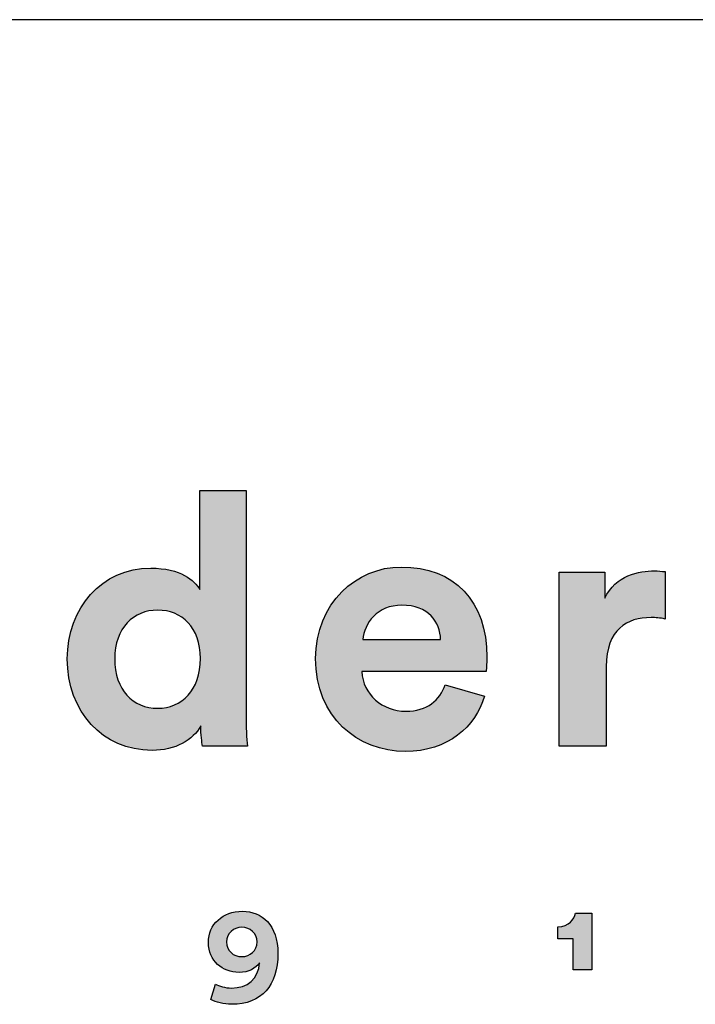
# Model space of a CAD drawing. Units: millimetres. Extents: x 0 to 3360, y 0 to 4752.
# Drawn here: x 2943 to 3073, y 269 to 459 of the extents above; entities that cross this region are included whole.
import ezdxf

# ---------------------------------------------------------------- set-up
doc = ezdxf.new("R2010")
doc.units = ezdxf.units.MM
doc.header["$MEASUREMENT"] = 0
doc.layers.add('6131 Taro Table Ø130', color=7, linetype='Continuous', true_color=0x000000)
doc.layers.add('Layout Large', color=7, linetype='Continuous', true_color=0x000000)

# ---------------------------------------------------------------- blocks, each defined once
blk = doc.blocks.new('Fredericia Layout Large')
at = {"layer": 'Layout Large'}
h = blk.add_hatch(color=256, dxfattribs=at)
h.paths.add_polyline_path([(1785.49, 194.2), (1785.5, 193.18), (1785.54, 192.19), (1785.59, 191.3), (1785.65, 190.58), (1780.49, 190.58), (1780.46, 190.76), (1780.43, 190.98), (1780.39, 191.24), (1780.36, 191.54), (1780.33, 191.86), (1780.31, 192.2), (1780.3, 192.54), (1780.29, 192.9), (1780.25, 192.82), (1780.2, 192.75), (1780.16, 192.68), (1780.11, 192.6), (1780.06, 192.53), (1780.01, 192.46), (1779.96, 192.39), (1779.9, 192.32), (1779.85, 192.25), (1779.79, 192.18), (1779.73, 192.12), (1779.67, 192.05), (1779.61, 191.98), (1779.55, 191.92), (1779.48, 191.85), (1779.41, 191.79), (1779.35, 191.73), (1779.28, 191.66), (1779.13, 191.54), (1778.99, 191.43), (1778.83, 191.31), (1778.67, 191.2), (1778.51, 191.1), (1778.33, 191), (1778.16, 190.9), (1777.98, 190.81), (1777.79, 190.72), (1777.6, 190.64), (1777.4, 190.56), (1777.2, 190.49), (1776.99, 190.42), (1776.78, 190.36), (1776.57, 190.31), (1776.35, 190.26), (1776.12, 190.22), (1775.89, 190.18), (1775.66, 190.15), (1775.42, 190.12), (1775.18, 190.11), (1774.93, 190.1), (1774.68, 190.09), (1774.42, 190.1), (1774.16, 190.11), (1773.9, 190.12), (1773.64, 190.14), (1773.38, 190.17), (1773.13, 190.21), (1772.88, 190.25), (1772.63, 190.3), (1772.39, 190.35), (1772.15, 190.41), (1771.91, 190.47), (1771.67, 190.54), (1771.44, 190.62), (1771.21, 190.7), (1770.98, 190.79), (1770.76, 190.89), (1770.54, 190.98), (1770.33, 191.09), (1770.11, 191.2), (1769.9, 191.31), (1769.7, 191.43), (1769.49, 191.56), (1769.3, 191.69), (1769.1, 191.83), (1768.91, 191.97), (1768.72, 192.11), (1768.54, 192.26), (1768.36, 192.42), (1768.18, 192.58), (1768.01, 192.74), (1767.84, 192.91), (1767.68, 193.08), (1767.52, 193.26), (1767.36, 193.44), (1767.21, 193.63), (1767.06, 193.82), (1766.92, 194.02), (1766.78, 194.21), (1766.65, 194.42), (1766.52, 194.62), (1766.4, 194.84), (1766.28, 195.05), (1766.16, 195.27), (1766.05, 195.49), (1765.94, 195.72), (1765.84, 195.95), (1765.75, 196.18), (1765.66, 196.42), (1765.57, 196.66), (1765.49, 196.9), (1765.42, 197.15), (1765.35, 197.4), (1765.28, 197.65), (1765.22, 197.9), (1765.17, 198.16), (1765.12, 198.42), (1765.08, 198.69), (1765.04, 198.96), (1765.01, 199.23), (1764.98, 199.5), (1764.96, 199.77), (1764.95, 200.05), (1764.94, 200.33), (1764.93, 200.61), (1764.94, 200.89), (1764.95, 201.16), (1764.96, 201.43), (1764.98, 201.7), (1765.01, 201.96), (1765.04, 202.22), (1765.07, 202.48), (1765.11, 202.74), (1765.16, 203), (1765.21, 203.25), (1765.27, 203.5), (1765.34, 203.75), (1765.4, 203.99), (1765.48, 204.24), (1765.55, 204.48), (1765.64, 204.71), (1765.73, 204.95), (1765.82, 205.18), (1765.92, 205.4), (1766.02, 205.63), (1766.13, 205.85), (1766.24, 206.06), (1766.36, 206.28), (1766.48, 206.49), (1766.61, 206.69), (1766.74, 206.9), (1766.87, 207.09), (1767.01, 207.29), (1767.15, 207.48), (1767.3, 207.67), (1767.45, 207.85), (1767.61, 208.03), (1767.77, 208.2), (1767.94, 208.37), (1768.1, 208.54), (1768.28, 208.7), (1768.45, 208.85), (1768.63, 209), (1768.82, 209.15), (1769.01, 209.29), (1769.2, 209.43), (1769.39, 209.56), (1769.59, 209.69), (1769.8, 209.81), (1770, 209.93), (1770.21, 210.04), (1770.43, 210.14), (1770.64, 210.25), (1770.86, 210.34), (1771.08, 210.43), (1771.31, 210.51), (1771.54, 210.59), (1771.77, 210.66), (1772.01, 210.73), (1772.25, 210.79), (1772.49, 210.85), (1772.73, 210.89), (1772.98, 210.94), (1773.23, 210.97), (1773.48, 211), (1773.74, 211.02), (1774, 211.04), (1774.26, 211.05), (1774.52, 211.05), (1774.84, 211.05), (1775.15, 211.04), (1775.45, 211.02), (1775.73, 210.99), (1776.01, 210.96), (1776.28, 210.92), (1776.53, 210.87), (1776.78, 210.82), (1777.02, 210.76), (1777.25, 210.69), (1777.47, 210.62), (1777.68, 210.55), (1777.88, 210.47), (1778.07, 210.39), (1778.25, 210.3), (1778.43, 210.21), (1778.51, 210.16), (1778.59, 210.12), (1778.67, 210.07), (1778.75, 210.02), (1778.83, 209.97), (1778.9, 209.92), (1778.97, 209.87), (1779.04, 209.82), (1779.11, 209.77), (1779.18, 209.72), (1779.24, 209.67), (1779.3, 209.62), (1779.36, 209.57), (1779.42, 209.51), (1779.48, 209.46), (1779.53, 209.41), (1779.58, 209.36), (1779.64, 209.3), (1779.69, 209.25), (1779.73, 209.2), (1779.78, 209.14), (1779.82, 209.09), (1779.86, 209.04), (1779.9, 208.99), (1779.94, 208.93), (1779.98, 208.88), (1780.02, 208.83), (1780.05, 208.78), (1780.08, 208.73), (1780.11, 208.68), (1780.14, 208.63), (1780.17, 208.58), (1780.17, 219.99), (1785.49, 219.99)], flags=0)
h.paths.add_polyline_path([(1775.33, 194.93), (1775.2, 194.93), (1775.07, 194.93), (1774.94, 194.94), (1774.81, 194.95), (1774.68, 194.96), (1774.55, 194.98), (1774.43, 195), (1774.3, 195.02), (1774.18, 195.05), (1774.06, 195.08), (1773.94, 195.11), (1773.82, 195.14), (1773.7, 195.18), (1773.59, 195.22), (1773.47, 195.27), (1773.36, 195.31), (1773.25, 195.36), (1773.14, 195.41), (1773.03, 195.47), (1772.92, 195.53), (1772.82, 195.59), (1772.72, 195.65), (1772.62, 195.71), (1772.52, 195.78), (1772.42, 195.85), (1772.32, 195.93), (1772.23, 196.01), (1772.14, 196.08), (1772.05, 196.17), (1771.96, 196.25), (1771.87, 196.34), (1771.79, 196.43), (1771.71, 196.52), (1771.63, 196.62), (1771.55, 196.72), (1771.48, 196.82), (1771.4, 196.92), (1771.33, 197.02), (1771.26, 197.13), (1771.2, 197.24), (1771.13, 197.36), (1771.07, 197.47), (1771.01, 197.59), (1770.96, 197.71), (1770.9, 197.83), (1770.85, 197.96), (1770.8, 198.09), (1770.75, 198.22), (1770.71, 198.35), (1770.67, 198.48), (1770.63, 198.62), (1770.59, 198.76), (1770.56, 198.9), (1770.53, 199.05), (1770.5, 199.19), (1770.48, 199.34), (1770.45, 199.49), (1770.43, 199.65), (1770.42, 199.8), (1770.4, 199.96), (1770.39, 200.12), (1770.39, 200.28), (1770.38, 200.45), (1770.38, 200.61), (1770.38, 200.78), (1770.39, 200.94), (1770.39, 201.11), (1770.4, 201.27), (1770.42, 201.42), (1770.44, 201.58), (1770.46, 201.73), (1770.48, 201.88), (1770.5, 202.03), (1770.53, 202.17), (1770.56, 202.32), (1770.6, 202.46), (1770.64, 202.6), (1770.68, 202.73), (1770.72, 202.87), (1770.76, 203), (1770.81, 203.13), (1770.86, 203.25), (1770.92, 203.38), (1770.97, 203.5), (1771.03, 203.62), (1771.09, 203.73), (1771.15, 203.85), (1771.22, 203.96), (1771.29, 204.07), (1771.36, 204.17), (1771.43, 204.28), (1771.5, 204.38), (1771.58, 204.48), (1771.66, 204.57), (1771.74, 204.67), (1771.82, 204.76), (1771.91, 204.85), (1771.99, 204.93), (1772.08, 205.01), (1772.17, 205.09), (1772.26, 205.17), (1772.36, 205.25), (1772.45, 205.32), (1772.55, 205.39), (1772.65, 205.46), (1772.75, 205.52), (1772.86, 205.58), (1772.96, 205.64), (1773.07, 205.7), (1773.17, 205.75), (1773.28, 205.8), (1773.39, 205.85), (1773.51, 205.89), (1773.62, 205.93), (1773.74, 205.97), (1773.85, 206.01), (1773.97, 206.04), (1774.09, 206.07), (1774.21, 206.1), (1774.33, 206.13), (1774.45, 206.15), (1774.57, 206.17), (1774.7, 206.18), (1774.82, 206.2), (1774.95, 206.21), (1775.08, 206.21), (1775.21, 206.22), (1775.33, 206.22), (1775.46, 206.22), (1775.59, 206.21), (1775.72, 206.21), (1775.84, 206.2), (1775.97, 206.18), (1776.09, 206.17), (1776.22, 206.15), (1776.34, 206.13), (1776.46, 206.1), (1776.58, 206.08), (1776.7, 206.05), (1776.81, 206.01), (1776.93, 205.98), (1777.04, 205.94), (1777.16, 205.9), (1777.27, 205.85), (1777.38, 205.81), (1777.49, 205.76), (1777.59, 205.7), (1777.7, 205.65), (1777.8, 205.59), (1777.9, 205.53), (1778, 205.47), (1778.1, 205.4), (1778.2, 205.33), (1778.3, 205.26), (1778.39, 205.19), (1778.48, 205.11), (1778.57, 205.03), (1778.66, 204.95), (1778.74, 204.86), (1778.83, 204.78), (1778.91, 204.69), (1778.99, 204.6), (1779.07, 204.5), (1779.14, 204.4), (1779.22, 204.3), (1779.29, 204.2), (1779.36, 204.09), (1779.42, 203.99), (1779.49, 203.88), (1779.55, 203.76), (1779.61, 203.65), (1779.67, 203.53), (1779.72, 203.41), (1779.77, 203.29), (1779.82, 203.16), (1779.87, 203.03), (1779.92, 202.9), (1779.96, 202.77), (1780, 202.63), (1780.03, 202.5), (1780.07, 202.35), (1780.1, 202.21), (1780.13, 202.07), (1780.15, 201.92), (1780.17, 201.77), (1780.19, 201.62), (1780.21, 201.46), (1780.23, 201.31), (1780.24, 201.15), (1780.24, 200.98), (1780.25, 200.82), (1780.25, 200.65), (1780.25, 200.49), (1780.24, 200.32), (1780.24, 200.16), (1780.23, 199.99), (1780.21, 199.83), (1780.19, 199.68), (1780.17, 199.52), (1780.15, 199.37), (1780.13, 199.22), (1780.1, 199.07), (1780.07, 198.93), (1780.03, 198.78), (1780, 198.64), (1779.96, 198.5), (1779.92, 198.37), (1779.87, 198.23), (1779.82, 198.1), (1779.77, 197.97), (1779.72, 197.85), (1779.67, 197.72), (1779.61, 197.6), (1779.55, 197.48), (1779.49, 197.37), (1779.42, 197.25), (1779.36, 197.14), (1779.29, 197.03), (1779.22, 196.93), (1779.14, 196.82), (1779.07, 196.72), (1778.99, 196.62), (1778.91, 196.53), (1778.83, 196.43), (1778.74, 196.34), (1778.66, 196.26), (1778.57, 196.17), (1778.48, 196.09), (1778.39, 196.01), (1778.3, 195.93), (1778.2, 195.86), (1778.1, 195.79), (1778, 195.72), (1777.9, 195.65), (1777.8, 195.59), (1777.7, 195.53), (1777.59, 195.47), (1777.49, 195.41), (1777.38, 195.36), (1777.27, 195.31), (1777.16, 195.27), (1777.04, 195.22), (1776.93, 195.18), (1776.81, 195.14), (1776.7, 195.11), (1776.58, 195.08), (1776.46, 195.05), (1776.34, 195.02), (1776.22, 195), (1776.09, 194.98), (1775.97, 194.96), (1775.84, 194.95), (1775.72, 194.94), (1775.59, 194.93), (1775.46, 194.93)], flags=0)
h = blk.add_hatch(color=256, dxfattribs=at)
h.paths.add_polyline_path([(1812.92, 196.31), (1812.87, 196.15), (1812.82, 195.99), (1812.76, 195.83), (1812.7, 195.67), (1812.64, 195.51), (1812.57, 195.35), (1812.51, 195.2), (1812.44, 195.04), (1812.36, 194.89), (1812.28, 194.74), (1812.2, 194.59), (1812.12, 194.44), (1812.03, 194.29), (1811.94, 194.15), (1811.85, 194), (1811.76, 193.86), (1811.66, 193.72), (1811.56, 193.58), (1811.45, 193.44), (1811.35, 193.31), (1811.24, 193.17), (1811.12, 193.04), (1811.01, 192.91), (1810.89, 192.78), (1810.76, 192.66), (1810.64, 192.54), (1810.51, 192.41), (1810.38, 192.3), (1810.25, 192.18), (1810.11, 192.07), (1809.97, 191.95), (1809.83, 191.84), (1809.68, 191.74), (1809.54, 191.63), (1809.38, 191.53), (1809.23, 191.43), (1809.07, 191.34), (1808.91, 191.24), (1808.75, 191.15), (1808.59, 191.07), (1808.42, 190.98), (1808.25, 190.9), (1808.08, 190.82), (1807.9, 190.74), (1807.72, 190.67), (1807.54, 190.6), (1807.36, 190.54), (1807.17, 190.48), (1806.98, 190.42), (1806.79, 190.36), (1806.59, 190.31), (1806.39, 190.26), (1806.19, 190.21), (1805.99, 190.17), (1805.79, 190.14), (1805.58, 190.1), (1805.37, 190.07), (1805.15, 190.04), (1804.94, 190.02), (1804.72, 190), (1804.5, 189.99), (1804.27, 189.98), (1804.05, 189.97), (1803.82, 189.97), (1803.56, 189.97), (1803.3, 189.98), (1803.05, 190), (1802.8, 190.02), (1802.55, 190.04), (1802.29, 190.07), (1802.05, 190.11), (1801.8, 190.15), (1801.55, 190.2), (1801.31, 190.25), (1801.07, 190.31), (1800.83, 190.38), (1800.59, 190.45), (1800.35, 190.52), (1800.12, 190.61), (1799.89, 190.69), (1799.66, 190.78), (1799.44, 190.88), (1799.21, 190.98), (1798.99, 191.09), (1798.78, 191.2), (1798.56, 191.32), (1798.35, 191.44), (1798.14, 191.57), (1797.94, 191.71), (1797.73, 191.85), (1797.54, 191.99), (1797.34, 192.14), (1797.15, 192.29), (1796.96, 192.45), (1796.78, 192.61), (1796.6, 192.78), (1796.42, 192.96), (1796.25, 193.14), (1796.09, 193.32), (1795.92, 193.51), (1795.76, 193.7), (1795.61, 193.9), (1795.46, 194.1), (1795.32, 194.31), (1795.18, 194.52), (1795.04, 194.74), (1794.91, 194.96), (1794.79, 195.19), (1794.67, 195.42), (1794.55, 195.65), (1794.44, 195.9), (1794.34, 196.14), (1794.24, 196.39), (1794.15, 196.64), (1794.06, 196.9), (1793.98, 197.16), (1793.9, 197.43), (1793.84, 197.7), (1793.77, 197.98), (1793.72, 198.26), (1793.67, 198.54), (1793.62, 198.83), (1793.58, 199.13), (1793.55, 199.42), (1793.53, 199.72), (1793.51, 200.03), (1793.5, 200.34), (1793.5, 200.65), (1793.5, 200.95), (1793.51, 201.25), (1793.53, 201.54), (1793.55, 201.82), (1793.58, 202.11), (1793.62, 202.39), (1793.66, 202.66), (1793.71, 202.94), (1793.76, 203.21), (1793.83, 203.47), (1793.89, 203.73), (1793.97, 203.99), (1794.04, 204.25), (1794.13, 204.5), (1794.22, 204.75), (1794.31, 204.99), (1794.41, 205.23), (1794.52, 205.46), (1794.63, 205.69), (1794.75, 205.92), (1794.87, 206.14), (1794.99, 206.36), (1795.12, 206.58), (1795.26, 206.79), (1795.4, 206.99), (1795.54, 207.19), (1795.69, 207.39), (1795.84, 207.58), (1796, 207.77), (1796.16, 207.95), (1796.33, 208.13), (1796.49, 208.31), (1796.67, 208.48), (1796.84, 208.64), (1797.02, 208.8), (1797.2, 208.96), (1797.39, 209.11), (1797.58, 209.25), (1797.77, 209.39), (1797.97, 209.53), (1798.17, 209.66), (1798.37, 209.78), (1798.57, 209.9), (1798.78, 210.02), (1798.99, 210.13), (1799.2, 210.23), (1799.42, 210.33), (1799.63, 210.43), (1799.85, 210.52), (1800.07, 210.6), (1800.3, 210.68), (1800.52, 210.75), (1800.75, 210.82), (1800.98, 210.88), (1801.21, 210.93), (1801.44, 210.98), (1801.67, 211.03), (1801.9, 211.07), (1802.14, 211.1), (1802.37, 211.13), (1802.61, 211.15), (1802.85, 211.16), (1803.09, 211.17), (1803.33, 211.18), (1803.62, 211.17), (1803.9, 211.16), (1804.18, 211.15), (1804.46, 211.13), (1804.73, 211.1), (1805, 211.07), (1805.26, 211.04), (1805.53, 210.99), (1805.78, 210.95), (1806.04, 210.89), (1806.29, 210.83), (1806.53, 210.77), (1806.77, 210.7), (1807.01, 210.63), (1807.25, 210.54), (1807.48, 210.46), (1807.7, 210.37), (1807.92, 210.27), (1808.14, 210.17), (1808.35, 210.07), (1808.56, 209.95), (1808.77, 209.84), (1808.97, 209.72), (1809.17, 209.59), (1809.36, 209.46), (1809.55, 209.32), (1809.73, 209.18), (1809.91, 209.04), (1810.08, 208.88), (1810.25, 208.73), (1810.42, 208.57), (1810.58, 208.4), (1810.74, 208.23), (1810.89, 208.06), (1811.04, 207.88), (1811.18, 207.7), (1811.32, 207.51), (1811.45, 207.31), (1811.58, 207.12), (1811.7, 206.92), (1811.82, 206.71), (1811.94, 206.5), (1812.05, 206.28), (1812.15, 206.06), (1812.25, 205.84), (1812.35, 205.61), (1812.44, 205.38), (1812.53, 205.14), (1812.61, 204.9), (1812.68, 204.66), (1812.75, 204.41), (1812.82, 204.16), (1812.88, 203.9), (1812.93, 203.64), (1812.98, 203.37), (1813.03, 203.1), (1813.07, 202.83), (1813.1, 202.56), (1813.13, 202.28), (1813.16, 201.99), (1813.18, 201.7), (1813.19, 201.41), (1813.2, 201.12), (1813.2, 200.82), (1813.2, 200.53), (1813.19, 200.24), (1813.12, 199.17), (1813.12, 199.16), (1813.12, 199.15), (1798.82, 199.15), (1798.83, 199.03), (1798.84, 198.91), (1798.85, 198.78), (1798.87, 198.66), (1798.89, 198.55), (1798.91, 198.43), (1798.93, 198.31), (1798.96, 198.2), (1798.99, 198.08), (1799.03, 197.97), (1799.06, 197.86), (1799.1, 197.75), (1799.14, 197.64), (1799.19, 197.54), (1799.23, 197.43), (1799.28, 197.33), (1799.33, 197.22), (1799.39, 197.12), (1799.44, 197.02), (1799.5, 196.93), (1799.56, 196.83), (1799.63, 196.73), (1799.69, 196.64), (1799.76, 196.55), (1799.83, 196.46), (1799.9, 196.37), (1799.98, 196.29), (1800.05, 196.2), (1800.13, 196.12), (1800.21, 196.04), (1800.29, 195.96), (1800.38, 195.89), (1800.46, 195.81), (1800.55, 195.74), (1800.64, 195.67), (1800.73, 195.6), (1800.83, 195.53), (1800.92, 195.47), (1801.02, 195.4), (1801.12, 195.34), (1801.22, 195.29), (1801.32, 195.23), (1801.42, 195.18), (1801.52, 195.12), (1801.63, 195.07), (1801.74, 195.03), (1801.85, 194.98), (1801.96, 194.94), (1802.07, 194.9), (1802.18, 194.86), (1802.29, 194.83), (1802.41, 194.79), (1802.52, 194.76), (1802.64, 194.74), (1802.76, 194.71), (1802.88, 194.69), (1803, 194.67), (1803.12, 194.65), (1803.24, 194.64), (1803.36, 194.62), (1803.48, 194.61), (1803.61, 194.61), (1803.73, 194.6), (1803.86, 194.6), (1804.09, 194.6), (1804.32, 194.62), (1804.54, 194.63), (1804.64, 194.65), (1804.75, 194.66), (1804.85, 194.67), (1804.96, 194.69), (1805.06, 194.71), (1805.16, 194.73), (1805.25, 194.75), (1805.35, 194.77), (1805.45, 194.8), (1805.54, 194.83), (1805.63, 194.85), (1805.72, 194.88), (1805.81, 194.91), (1805.9, 194.95), (1805.98, 194.98), (1806.07, 195.02), (1806.15, 195.06), (1806.23, 195.09), (1806.31, 195.13), (1806.39, 195.18), (1806.47, 195.22), (1806.54, 195.26), (1806.62, 195.31), (1806.69, 195.36), (1806.76, 195.4), (1806.83, 195.45), (1806.9, 195.51), (1806.97, 195.56), (1807.03, 195.61), (1807.1, 195.67), (1807.16, 195.72), (1807.23, 195.78), (1807.29, 195.84), (1807.35, 195.9), (1807.4, 195.96), (1807.46, 196.02), (1807.52, 196.09), (1807.57, 196.15), (1807.62, 196.22), (1807.68, 196.28), (1807.73, 196.35), (1807.78, 196.42), (1807.82, 196.49), (1807.87, 196.56), (1807.92, 196.63), (1807.96, 196.7), (1808.05, 196.85), (1808.13, 197), (1808.2, 197.16), (1808.28, 197.32), (1808.34, 197.48), (1808.41, 197.65)], flags=0)
h.paths.add_polyline_path([(1807.88, 202.85), (1798.94, 202.85), (1798.95, 202.93), (1798.96, 203.02), (1798.97, 203.11), (1798.98, 203.19), (1799, 203.28), (1799.01, 203.37), (1799.03, 203.46), (1799.05, 203.54), (1799.08, 203.63), (1799.1, 203.72), (1799.13, 203.8), (1799.16, 203.89), (1799.19, 203.98), (1799.22, 204.06), (1799.26, 204.15), (1799.3, 204.24), (1799.34, 204.32), (1799.38, 204.4), (1799.42, 204.49), (1799.47, 204.57), (1799.52, 204.65), (1799.56, 204.74), (1799.62, 204.82), (1799.67, 204.9), (1799.73, 204.98), (1799.78, 205.06), (1799.84, 205.13), (1799.9, 205.21), (1799.97, 205.29), (1800.03, 205.36), (1800.1, 205.43), (1800.17, 205.5), (1800.24, 205.57), (1800.32, 205.64), (1800.39, 205.71), (1800.47, 205.78), (1800.55, 205.84), (1800.63, 205.9), (1800.71, 205.96), (1800.8, 206.02), (1800.88, 206.08), (1800.97, 206.14), (1801.06, 206.19), (1801.16, 206.24), (1801.25, 206.29), (1801.35, 206.34), (1801.45, 206.39), (1801.55, 206.43), (1801.65, 206.47), (1801.75, 206.51), (1801.86, 206.55), (1801.97, 206.58), (1802.08, 206.61), (1802.19, 206.64), (1802.3, 206.67), (1802.42, 206.69), (1802.54, 206.72), (1802.66, 206.73), (1802.78, 206.75), (1802.9, 206.76), (1803.02, 206.78), (1803.15, 206.78), (1803.28, 206.79), (1803.41, 206.79), (1803.55, 206.79), (1803.69, 206.78), (1803.83, 206.78), (1803.97, 206.77), (1804.1, 206.75), (1804.23, 206.74), (1804.36, 206.72), (1804.49, 206.7), (1804.61, 206.68), (1804.73, 206.65), (1804.85, 206.63), (1804.96, 206.6), (1805.07, 206.56), (1805.19, 206.53), (1805.29, 206.49), (1805.4, 206.45), (1805.5, 206.41), (1805.6, 206.37), (1805.7, 206.32), (1805.8, 206.28), (1805.89, 206.23), (1805.98, 206.18), (1806.07, 206.12), (1806.16, 206.07), (1806.24, 206.01), (1806.33, 205.95), (1806.41, 205.89), (1806.48, 205.83), (1806.56, 205.77), (1806.63, 205.7), (1806.7, 205.63), (1806.77, 205.56), (1806.84, 205.5), (1806.9, 205.42), (1806.96, 205.35), (1807.02, 205.28), (1807.08, 205.2), (1807.14, 205.13), (1807.19, 205.05), (1807.24, 204.97), (1807.29, 204.89), (1807.34, 204.81), (1807.38, 204.73), (1807.43, 204.64), (1807.47, 204.56), (1807.51, 204.48), (1807.54, 204.39), (1807.58, 204.3), (1807.61, 204.22), (1807.64, 204.13), (1807.67, 204.04), (1807.7, 203.95), (1807.73, 203.86), (1807.75, 203.77), (1807.77, 203.68), (1807.79, 203.59), (1807.81, 203.5), (1807.82, 203.41), (1807.84, 203.31), (1807.85, 203.22), (1807.86, 203.13), (1807.87, 203.04), (1807.87, 202.94)], flags=0)
for points in [[(1833.72, 205.2), (1833.49, 205.25), (1833.28, 205.28), (1833.07, 205.31), (1832.86, 205.33), (1832.66, 205.35), (1832.47, 205.36), (1832.28, 205.36), (1832.09, 205.37), (1831.84, 205.36), (1831.58, 205.35), (1831.33, 205.33), (1831.2, 205.32), (1831.08, 205.3), (1830.96, 205.28), (1830.83, 205.26), (1830.71, 205.24), (1830.59, 205.21), (1830.47, 205.19), (1830.35, 205.16), (1830.24, 205.13), (1830.12, 205.09), (1830.01, 205.05), (1829.9, 205.01), (1829.78, 204.97), (1829.67, 204.92), (1829.56, 204.88), (1829.46, 204.83), (1829.35, 204.77), (1829.25, 204.72), (1829.15, 204.66), (1829.04, 204.59), (1828.95, 204.53), (1828.85, 204.46), (1828.75, 204.39), (1828.66, 204.32), (1828.57, 204.24), (1828.48, 204.16), (1828.39, 204.07), (1828.31, 203.99), (1828.22, 203.9), (1828.14, 203.8), (1828.06, 203.71), (1827.99, 203.61), (1827.91, 203.51), (1827.84, 203.4), (1827.77, 203.29), (1827.7, 203.18), (1827.64, 203.06), (1827.58, 202.94), (1827.52, 202.81), (1827.46, 202.69), (1827.4, 202.55), (1827.35, 202.42), (1827.3, 202.28), (1827.26, 202.14), (1827.21, 201.99), (1827.17, 201.84), (1827.14, 201.69), (1827.1, 201.53), (1827.07, 201.37), (1827.04, 201.2), (1827.02, 201.03), (1827, 200.85), (1826.98, 200.68), (1826.96, 200.49), (1826.95, 200.31), (1826.94, 200.12), (1826.94, 199.92), (1826.94, 199.72), (1826.94, 190.58), (1821.53, 190.58), (1821.53, 210.57), (1826.77, 210.57), (1826.77, 207.6), (1826.83, 207.72), (1826.89, 207.84), (1826.95, 207.96), (1827.02, 208.07), (1827.08, 208.18), (1827.15, 208.29), (1827.22, 208.39), (1827.3, 208.49), (1827.37, 208.59), (1827.45, 208.69), (1827.52, 208.78), (1827.6, 208.87), (1827.68, 208.96), (1827.77, 209.04), (1827.85, 209.12), (1827.93, 209.2), (1828.02, 209.28), (1828.11, 209.35), (1828.2, 209.43), (1828.29, 209.5), (1828.38, 209.56), (1828.47, 209.63), (1828.56, 209.69), (1828.66, 209.75), (1828.75, 209.81), (1828.85, 209.86), (1828.94, 209.92), (1829.04, 209.97), (1829.14, 210.02), (1829.24, 210.07), (1829.33, 210.11), (1829.43, 210.16), (1829.63, 210.24), (1829.83, 210.31), (1830.03, 210.38), (1830.23, 210.44), (1830.43, 210.49), (1830.63, 210.54), (1830.83, 210.58), (1831.02, 210.61), (1831.22, 210.64), (1831.41, 210.67), (1831.59, 210.69), (1831.78, 210.7), (1831.95, 210.71), (1832.13, 210.72), (1832.3, 210.73), (1832.46, 210.73), (1832.63, 210.73), (1832.79, 210.72), (1833.1, 210.7), (1833.72, 210.65)], [(1823.12, 164.85), (1823.12, 168.43), (1821.36, 168.43), (1821.36, 169.82), (1821.42, 169.82), (1821.48, 169.82), (1821.54, 169.82), (1821.59, 169.83), (1821.65, 169.83), (1821.71, 169.84), (1821.76, 169.85), (1821.82, 169.86), (1821.87, 169.87), (1821.92, 169.88), (1821.97, 169.89), (1822.02, 169.9), (1822.07, 169.92), (1822.12, 169.93), (1822.16, 169.95), (1822.21, 169.97), (1822.25, 169.98), (1822.3, 170), (1822.34, 170.02), (1822.38, 170.04), (1822.42, 170.06), (1822.46, 170.09), (1822.5, 170.11), (1822.54, 170.13), (1822.58, 170.16), (1822.62, 170.18), (1822.65, 170.21), (1822.69, 170.23), (1822.72, 170.26), (1822.75, 170.29), (1822.78, 170.31), (1822.82, 170.34), (1822.85, 170.37), (1822.87, 170.4), (1822.9, 170.43), (1822.93, 170.46), (1822.96, 170.49), (1822.98, 170.52), (1823.01, 170.55), (1823.03, 170.58), (1823.06, 170.61), (1823.08, 170.64), (1823.1, 170.68), (1823.12, 170.71), (1823.14, 170.74), (1823.16, 170.77), (1823.18, 170.81), (1823.2, 170.84), (1823.22, 170.87), (1823.23, 170.91), (1823.25, 170.94), (1823.26, 170.97), (1823.28, 171), (1823.29, 171.04), (1823.3, 171.07), (1823.32, 171.1), (1823.33, 171.14), (1823.34, 171.17), (1823.35, 171.2), (1823.36, 171.23), (1823.37, 171.26), (1823.37, 171.3), (1823.38, 171.33), (1823.39, 171.36), (1825.29, 171.36), (1825.29, 164.85)]]:
    blk.add_hatch(color=256, dxfattribs=at).paths.add_polyline_path(points, flags=0)
h = blk.add_hatch(color=256, dxfattribs=at)
h.paths.add_polyline_path([(1781.99, 163.21), (1782.03, 163.2), (1782.07, 163.18), (1782.11, 163.16), (1782.15, 163.14), (1782.24, 163.1), (1782.33, 163.06), (1782.43, 163.02), (1782.54, 162.99), (1782.65, 162.95), (1782.77, 162.92), (1782.89, 162.89), (1783.02, 162.86), (1783.15, 162.84), (1783.28, 162.81), (1783.41, 162.8), (1783.54, 162.78), (1783.61, 162.78), (1783.67, 162.78), (1783.74, 162.78), (1783.81, 162.77), (1783.89, 162.78), (1783.98, 162.78), (1784.06, 162.78), (1784.15, 162.79), (1784.23, 162.79), (1784.31, 162.8), (1784.39, 162.81), (1784.47, 162.82), (1784.55, 162.83), (1784.63, 162.85), (1784.71, 162.86), (1784.78, 162.88), (1784.86, 162.9), (1784.93, 162.92), (1785.01, 162.94), (1785.08, 162.96), (1785.15, 162.99), (1785.22, 163.01), (1785.29, 163.04), (1785.35, 163.07), (1785.42, 163.1), (1785.49, 163.13), (1785.55, 163.16), (1785.61, 163.2), (1785.67, 163.23), (1785.74, 163.27), (1785.79, 163.31), (1785.85, 163.35), (1785.91, 163.39), (1785.97, 163.43), (1786.02, 163.48), (1786.07, 163.52), (1786.13, 163.57), (1786.18, 163.61), (1786.23, 163.66), (1786.27, 163.72), (1786.32, 163.77), (1786.37, 163.82), (1786.41, 163.88), (1786.45, 163.93), (1786.49, 163.99), (1786.53, 164.05), (1786.57, 164.11), (1786.61, 164.17), (1786.65, 164.23), (1786.68, 164.3), (1786.71, 164.36), (1786.75, 164.43), (1786.78, 164.5), (1786.81, 164.57), (1786.83, 164.64), (1786.86, 164.71), (1786.88, 164.78), (1786.91, 164.86), (1786.93, 164.93), (1786.95, 165.01), (1786.97, 165.09), (1786.98, 165.17), (1787, 165.25), (1787.01, 165.33), (1787.03, 165.41), (1787.04, 165.5), (1787.04, 165.59), (1787.05, 165.67), (1787.03, 165.64), (1787.01, 165.61), (1786.99, 165.58), (1786.97, 165.55), (1786.94, 165.52), (1786.92, 165.5), (1786.9, 165.47), (1786.87, 165.44), (1786.85, 165.41), (1786.82, 165.38), (1786.77, 165.33), (1786.71, 165.28), (1786.65, 165.23), (1786.59, 165.18), (1786.53, 165.13), (1786.47, 165.08), (1786.4, 165.04), (1786.33, 165), (1786.26, 164.96), (1786.19, 164.92), (1786.11, 164.88), (1786.04, 164.84), (1785.96, 164.81), (1785.88, 164.78), (1785.8, 164.75), (1785.71, 164.72), (1785.63, 164.7), (1785.54, 164.67), (1785.45, 164.65), (1785.36, 164.63), (1785.27, 164.62), (1785.18, 164.6), (1785.08, 164.59), (1784.98, 164.58), (1784.89, 164.58), (1784.79, 164.57), (1784.69, 164.57), (1784.6, 164.57), (1784.51, 164.57), (1784.42, 164.58), (1784.34, 164.59), (1784.25, 164.59), (1784.16, 164.61), (1784.08, 164.62), (1783.99, 164.63), (1783.91, 164.65), (1783.82, 164.67), (1783.74, 164.69), (1783.66, 164.71), (1783.57, 164.73), (1783.49, 164.75), (1783.41, 164.78), (1783.33, 164.81), (1783.25, 164.84), (1783.18, 164.87), (1783.1, 164.91), (1783.03, 164.94), (1782.95, 164.98), (1782.88, 165.02), (1782.81, 165.06), (1782.73, 165.1), (1782.66, 165.14), (1782.6, 165.19), (1782.53, 165.24), (1782.46, 165.29), (1782.4, 165.34), (1782.33, 165.39), (1782.27, 165.44), (1782.21, 165.5), (1782.15, 165.55), (1782.09, 165.61), (1782.03, 165.67), (1781.98, 165.73), (1781.93, 165.79), (1781.87, 165.86), (1781.82, 165.92), (1781.77, 165.99), (1781.73, 166.06), (1781.68, 166.13), (1781.64, 166.2), (1781.59, 166.27), (1781.55, 166.35), (1781.51, 166.42), (1781.48, 166.5), (1781.44, 166.58), (1781.41, 166.66), (1781.38, 166.74), (1781.35, 166.82), (1781.32, 166.9), (1781.3, 166.99), (1781.27, 167.07), (1781.25, 167.16), (1781.23, 167.25), (1781.22, 167.34), (1781.2, 167.43), (1781.19, 167.52), (1781.18, 167.62), (1781.17, 167.71), (1781.16, 167.81), (1781.16, 167.91), (1781.16, 168), (1781.16, 168.1), (1781.16, 168.2), (1781.17, 168.3), (1781.18, 168.39), (1781.19, 168.48), (1781.2, 168.58), (1781.22, 168.67), (1781.24, 168.76), (1781.25, 168.85), (1781.28, 168.94), (1781.3, 169.03), (1781.33, 169.11), (1781.36, 169.2), (1781.39, 169.28), (1781.42, 169.37), (1781.45, 169.45), (1781.49, 169.53), (1781.53, 169.61), (1781.57, 169.69), (1781.61, 169.77), (1781.66, 169.84), (1781.7, 169.92), (1781.75, 169.99), (1781.8, 170.06), (1781.85, 170.13), (1781.91, 170.2), (1781.96, 170.27), (1782.02, 170.34), (1782.08, 170.4), (1782.14, 170.46), (1782.21, 170.53), (1782.27, 170.59), (1782.34, 170.65), (1782.4, 170.7), (1782.47, 170.76), (1782.54, 170.81), (1782.62, 170.87), (1782.69, 170.92), (1782.77, 170.97), (1782.84, 171.01), (1782.92, 171.06), (1783, 171.1), (1783.08, 171.15), (1783.17, 171.19), (1783.25, 171.23), (1783.34, 171.26), (1783.42, 171.3), (1783.51, 171.33), (1783.6, 171.36), (1783.69, 171.39), (1783.78, 171.42), (1783.88, 171.45), (1783.97, 171.47), (1784.07, 171.49), (1784.16, 171.51), (1784.26, 171.53), (1784.36, 171.54), (1784.46, 171.56), (1784.56, 171.57), (1784.66, 171.58), (1784.77, 171.59), (1784.87, 171.59), (1784.98, 171.6), (1785.08, 171.6), (1785.19, 171.6), (1785.29, 171.59), (1785.39, 171.59), (1785.49, 171.58), (1785.6, 171.57), (1785.7, 171.56), (1785.8, 171.54), (1785.9, 171.52), (1785.99, 171.5), (1786.09, 171.48), (1786.19, 171.46), (1786.28, 171.43), (1786.38, 171.4), (1786.47, 171.37), (1786.57, 171.34), (1786.66, 171.3), (1786.75, 171.26), (1786.84, 171.22), (1786.93, 171.18), (1787.01, 171.13), (1787.1, 171.08), (1787.18, 171.03), (1787.27, 170.98), (1787.35, 170.93), (1787.43, 170.87), (1787.51, 170.81), (1787.59, 170.75), (1787.67, 170.68), (1787.74, 170.62), (1787.81, 170.55), (1787.89, 170.48), (1787.96, 170.4), (1788.03, 170.33), (1788.09, 170.25), (1788.16, 170.17), (1788.22, 170.08), (1788.28, 170), (1788.34, 169.91), (1788.4, 169.82), (1788.46, 169.72), (1788.51, 169.63), (1788.57, 169.53), (1788.62, 169.43), (1788.66, 169.33), (1788.71, 169.22), (1788.76, 169.11), (1788.8, 169), (1788.84, 168.89), (1788.88, 168.78), (1788.91, 168.66), (1788.95, 168.54), (1788.98, 168.42), (1789.01, 168.29), (1789.03, 168.17), (1789.06, 168.04), (1789.08, 167.9), (1789.1, 167.77), (1789.12, 167.63), (1789.13, 167.49), (1789.14, 167.35), (1789.15, 167.21), (1789.16, 167.06), (1789.16, 166.91), (1789.16, 166.76), (1789.16, 166.42), (1789.14, 166.09), (1789.13, 165.92), (1789.12, 165.76), (1789.1, 165.61), (1789.08, 165.45), (1789.06, 165.3), (1789.03, 165.14), (1789, 165), (1788.97, 164.85), (1788.94, 164.71), (1788.9, 164.56), (1788.86, 164.43), (1788.82, 164.29), (1788.78, 164.15), (1788.73, 164.02), (1788.68, 163.89), (1788.63, 163.77), (1788.58, 163.64), (1788.52, 163.52), (1788.46, 163.4), (1788.4, 163.29), (1788.33, 163.17), (1788.26, 163.06), (1788.19, 162.95), (1788.12, 162.84), (1788.05, 162.74), (1787.97, 162.64), (1787.89, 162.54), (1787.8, 162.45), (1787.72, 162.35), (1787.63, 162.26), (1787.54, 162.18), (1787.45, 162.09), (1787.35, 162.01), (1787.25, 161.93), (1787.15, 161.85), (1787.05, 161.78), (1786.94, 161.71), (1786.84, 161.64), (1786.72, 161.58), (1786.61, 161.52), (1786.5, 161.46), (1786.38, 161.4), (1786.26, 161.35), (1786.13, 161.3), (1786.01, 161.25), (1785.88, 161.2), (1785.75, 161.16), (1785.61, 161.12), (1785.48, 161.09), (1785.34, 161.06), (1785.2, 161.03), (1785.06, 161), (1784.91, 160.98), (1784.76, 160.96), (1784.61, 160.94), (1784.46, 160.92), (1784.3, 160.91), (1784.15, 160.91), (1783.99, 160.9), (1783.82, 160.9), (1783.66, 160.9), (1783.49, 160.91), (1783.33, 160.92), (1783.16, 160.94), (1783, 160.96), (1782.83, 160.99), (1782.67, 161.02), (1782.52, 161.06), (1782.36, 161.1), (1782.21, 161.14), (1782.07, 161.19), (1782, 161.21), (1781.93, 161.24), (1781.87, 161.26), (1781.8, 161.29), (1781.74, 161.32), (1781.68, 161.35), (1781.62, 161.38), (1781.56, 161.41), (1781.51, 161.44), (1781.46, 161.47)], flags=0)
h.paths.add_polyline_path([(1785, 169.75), (1785.05, 169.75), (1785.09, 169.75), (1785.14, 169.75), (1785.18, 169.75), (1785.23, 169.74), (1785.27, 169.74), (1785.31, 169.73), (1785.36, 169.72), (1785.4, 169.72), (1785.44, 169.71), (1785.48, 169.7), (1785.52, 169.69), (1785.56, 169.67), (1785.61, 169.66), (1785.65, 169.65), (1785.68, 169.63), (1785.72, 169.62), (1785.76, 169.6), (1785.8, 169.58), (1785.84, 169.57), (1785.88, 169.55), (1785.91, 169.53), (1785.95, 169.51), (1785.98, 169.49), (1786.02, 169.46), (1786.05, 169.44), (1786.09, 169.42), (1786.12, 169.39), (1786.15, 169.37), (1786.19, 169.34), (1786.22, 169.32), (1786.25, 169.29), (1786.28, 169.26), (1786.31, 169.23), (1786.33, 169.2), (1786.36, 169.17), (1786.39, 169.14), (1786.41, 169.11), (1786.44, 169.08), (1786.46, 169.04), (1786.49, 169.01), (1786.51, 168.98), (1786.53, 168.94), (1786.55, 168.91), (1786.57, 168.87), (1786.59, 168.83), (1786.61, 168.8), (1786.63, 168.76), (1786.64, 168.72), (1786.66, 168.68), (1786.67, 168.64), (1786.69, 168.6), (1786.7, 168.56), (1786.71, 168.52), (1786.72, 168.47), (1786.73, 168.43), (1786.74, 168.39), (1786.75, 168.34), (1786.75, 168.3), (1786.76, 168.25), (1786.76, 168.21), (1786.77, 168.16), (1786.77, 168.12), (1786.77, 168.07), (1786.77, 168.02), (1786.77, 167.97), (1786.76, 167.93), (1786.76, 167.88), (1786.75, 167.84), (1786.75, 167.79), (1786.74, 167.75), (1786.73, 167.71), (1786.72, 167.66), (1786.71, 167.62), (1786.7, 167.58), (1786.69, 167.54), (1786.67, 167.5), (1786.66, 167.46), (1786.64, 167.42), (1786.63, 167.38), (1786.61, 167.34), (1786.59, 167.3), (1786.57, 167.27), (1786.55, 167.23), (1786.53, 167.19), (1786.51, 167.16), (1786.49, 167.12), (1786.46, 167.09), (1786.44, 167.06), (1786.41, 167.03), (1786.39, 166.99), (1786.36, 166.96), (1786.33, 166.93), (1786.31, 166.9), (1786.28, 166.87), (1786.25, 166.85), (1786.22, 166.82), (1786.19, 166.79), (1786.15, 166.77), (1786.12, 166.74), (1786.09, 166.72), (1786.05, 166.69), (1786.02, 166.67), (1785.98, 166.65), (1785.95, 166.63), (1785.91, 166.61), (1785.88, 166.59), (1785.84, 166.57), (1785.8, 166.55), (1785.76, 166.53), (1785.72, 166.52), (1785.68, 166.5), (1785.65, 166.49), (1785.61, 166.48), (1785.56, 166.46), (1785.52, 166.45), (1785.48, 166.44), (1785.44, 166.43), (1785.4, 166.42), (1785.36, 166.41), (1785.31, 166.41), (1785.27, 166.4), (1785.23, 166.39), (1785.18, 166.39), (1785.14, 166.39), (1785.09, 166.38), (1785.05, 166.38), (1785, 166.38), (1784.96, 166.38), (1784.91, 166.38), (1784.87, 166.39), (1784.83, 166.39), (1784.78, 166.39), (1784.74, 166.4), (1784.7, 166.4), (1784.65, 166.41), (1784.61, 166.42), (1784.57, 166.43), (1784.53, 166.44), (1784.49, 166.45), (1784.44, 166.46), (1784.4, 166.47), (1784.36, 166.49), (1784.33, 166.5), (1784.29, 166.52), (1784.25, 166.53), (1784.21, 166.55), (1784.17, 166.57), (1784.14, 166.58), (1784.1, 166.6), (1784.06, 166.62), (1784.03, 166.64), (1783.99, 166.67), (1783.96, 166.69), (1783.93, 166.71), (1783.89, 166.74), (1783.86, 166.76), (1783.83, 166.79), (1783.8, 166.81), (1783.77, 166.84), (1783.74, 166.87), (1783.71, 166.9), (1783.68, 166.93), (1783.66, 166.96), (1783.63, 166.99), (1783.6, 167.02), (1783.58, 167.05), (1783.56, 167.08), (1783.53, 167.12), (1783.51, 167.15), (1783.49, 167.19), (1783.47, 167.22), (1783.45, 167.26), (1783.43, 167.3), (1783.41, 167.33), (1783.39, 167.37), (1783.38, 167.41), (1783.36, 167.45), (1783.35, 167.49), (1783.33, 167.53), (1783.32, 167.57), (1783.31, 167.62), (1783.3, 167.66), (1783.29, 167.7), (1783.28, 167.75), (1783.28, 167.79), (1783.27, 167.83), (1783.26, 167.88), (1783.26, 167.93), (1783.26, 167.97), (1783.26, 168.02), (1783.26, 168.07), (1783.26, 168.12), (1783.26, 168.16), (1783.26, 168.21), (1783.26, 168.25), (1783.27, 168.3), (1783.28, 168.34), (1783.28, 168.39), (1783.29, 168.43), (1783.3, 168.47), (1783.31, 168.52), (1783.32, 168.56), (1783.34, 168.6), (1783.35, 168.64), (1783.36, 168.68), (1783.38, 168.72), (1783.4, 168.76), (1783.41, 168.8), (1783.43, 168.83), (1783.45, 168.87), (1783.47, 168.91), (1783.49, 168.94), (1783.51, 168.98), (1783.54, 169.01), (1783.56, 169.04), (1783.58, 169.08), (1783.61, 169.11), (1783.63, 169.14), (1783.66, 169.17), (1783.69, 169.2), (1783.72, 169.23), (1783.75, 169.26), (1783.78, 169.29), (1783.81, 169.32), (1783.84, 169.34), (1783.87, 169.37), (1783.9, 169.39), (1783.93, 169.42), (1783.97, 169.44), (1784, 169.46), (1784.04, 169.49), (1784.07, 169.51), (1784.11, 169.53), (1784.14, 169.55), (1784.18, 169.57), (1784.22, 169.58), (1784.25, 169.6), (1784.29, 169.62), (1784.33, 169.63), (1784.37, 169.65), (1784.41, 169.66), (1784.45, 169.67), (1784.49, 169.69), (1784.53, 169.7), (1784.57, 169.71), (1784.62, 169.72), (1784.66, 169.72), (1784.7, 169.73), (1784.74, 169.74), (1784.79, 169.74), (1784.83, 169.75), (1784.87, 169.75), (1784.92, 169.75), (1784.96, 169.75)], flags=0)
at = {"layer": 'Layout Large', "lineweight": 30}
blk.add_line((1957.19, 274.11), (1652.15, 274.11), dxfattribs=at)
at = {"layer": 'Layout Large'}
for p, q in [((1780.17, 208.58), (1780.17, 219.99)), ((1780.17, 219.99), (1785.49, 219.99)), ((1785.49, 219.99), (1785.49, 194.2)), ((1833.72, 210.65), (1833.72, 205.2)), ((1821.53, 190.58), (1821.53, 210.57)), ((1821.53, 210.57), (1826.77, 210.57)), ((1826.77, 210.57), (1826.77, 207.6)), ((1798.94, 202.85), (1807.88, 202.85)), ((1826.94, 199.72), (1826.94, 190.58)), ((1813.12, 199.15), (1798.82, 199.15)), ((1808.41, 197.65), (1812.92, 196.31)), ((1785.65, 190.58), (1780.49, 190.58)), ((1826.94, 190.58), (1821.53, 190.58)), ((1823.39, 171.36), (1825.29, 171.36)), ((1825.29, 171.36), (1825.29, 164.85)), ((1821.36, 168.43), (1821.36, 169.82)), ((1823.12, 168.43), (1821.36, 168.43)), ((1823.12, 164.85), (1823.12, 168.43)), ((1825.29, 164.85), (1823.12, 164.85)), ((1781.46, 161.47), (1781.99, 163.21))]:
    blk.add_line(p, q, dxfattribs=at)
for points in [[(1764.93, 200.61), (1764.93, 206.46), (1768.88, 211.05), (1774.52, 211.05)], [(1774.52, 211.05), (1777.98, 211.05), (1779.6, 209.63), (1780.17, 208.58)], [(1793.5, 200.65), (1793.5, 207.03), (1798.21, 211.18), (1803.33, 211.18)], [(1803.33, 211.18), (1809.5, 211.18), (1813.2, 207.24), (1813.2, 200.82)], [(1826.77, 207.6), (1827.99, 210.24), (1830.75, 210.73), (1832.46, 210.73)], [(1832.46, 210.73), (1832.91, 210.73), (1833.31, 210.69), (1833.72, 210.65)], [(1775.33, 206.22), (1772.57, 206.22), (1770.38, 204.19), (1770.38, 200.61)], [(1780.25, 200.65), (1780.25, 204.23), (1778.1, 206.22), (1775.33, 206.22)], [(1803.41, 206.79), (1800.61, 206.79), (1799.06, 204.68), (1798.94, 202.85)], [(1807.88, 202.85), (1807.8, 204.84), (1806.5, 206.79), (1803.41, 206.79)], [(1832.09, 205.37), (1829.33, 205.37), (1826.94, 204.03), (1826.94, 199.72)], [(1833.72, 205.2), (1833.11, 205.33), (1832.58, 205.37), (1832.09, 205.37)], [(1774.68, 190.09), (1769, 190.09), (1764.93, 194.56), (1764.93, 200.61)], [(1770.38, 200.61), (1770.38, 197.04), (1772.49, 194.93), (1775.33, 194.93)], [(1775.33, 194.93), (1778.1, 194.93), (1780.25, 197.04), (1780.25, 200.65)], [(1803.82, 189.97), (1798.33, 189.97), (1793.5, 193.91), (1793.5, 200.65)], [(1813.2, 200.82), (1813.2, 200.05), (1813.12, 199.23), (1813.12, 199.15)], [(1798.82, 199.15), (1798.94, 196.51), (1801.18, 194.6), (1803.86, 194.6)], [(1803.86, 194.6), (1806.38, 194.6), (1807.76, 195.86), (1808.41, 197.65)], [(1812.92, 196.31), (1811.9, 192.85), (1808.73, 189.97), (1803.82, 189.97)], [(1785.49, 194.2), (1785.49, 192.85), (1785.57, 191.39), (1785.65, 190.58)], [(1780.29, 192.9), (1779.4, 191.31), (1777.37, 190.09), (1774.68, 190.09)], [(1780.49, 190.58), (1780.41, 190.99), (1780.29, 191.96), (1780.29, 192.9)], [(1781.16, 168), (1781.16, 170.1), (1782.81, 171.6), (1785.08, 171.6)], [(1785.08, 171.6), (1787.3, 171.6), (1789.16, 170.02), (1789.16, 166.76)], [(1821.36, 169.82), (1822.67, 169.82), (1823.25, 170.7), (1823.39, 171.36)], [(1785, 169.75), (1784.06, 169.75), (1783.26, 169.08), (1783.26, 168.07)], [(1786.77, 168.07), (1786.77, 169.08), (1785.96, 169.75), (1785, 169.75)], [(1784.69, 164.57), (1782.78, 164.57), (1781.16, 165.89), (1781.16, 168)], [(1783.26, 168.07), (1783.26, 167.04), (1784.04, 166.38), (1785, 166.38)], [(1785, 166.38), (1785.96, 166.38), (1786.77, 167.06), (1786.77, 168.07)], [(1789.16, 166.76), (1789.16, 163.07), (1787.32, 160.9), (1783.82, 160.9)], [(1783.81, 162.77), (1785.67, 162.77), (1786.91, 163.8), (1787.05, 165.67)], [(1787.05, 165.67), (1786.63, 165.03), (1785.76, 164.57), (1784.69, 164.57)], [(1781.99, 163.21), (1782.36, 163.01), (1783.1, 162.77), (1783.81, 162.77)], [(1783.82, 160.9), (1782.96, 160.9), (1781.99, 161.13), (1781.46, 161.47)]]:
    blk.add_open_spline(points, degree=3, dxfattribs=at)

msp = doc.modelspace()

# ---------------------------------------------------------------- block references
at = {"layer": '6131 Taro Table Ø130', "xscale": 1.672781395261817, "yscale": 1.672781395261817, "zscale": 1.672781395261817}
msp.add_blockref('Fredericia Layout Large', (0, 0), dxfattribs=at)

doc.saveas('drawing.dxf')
